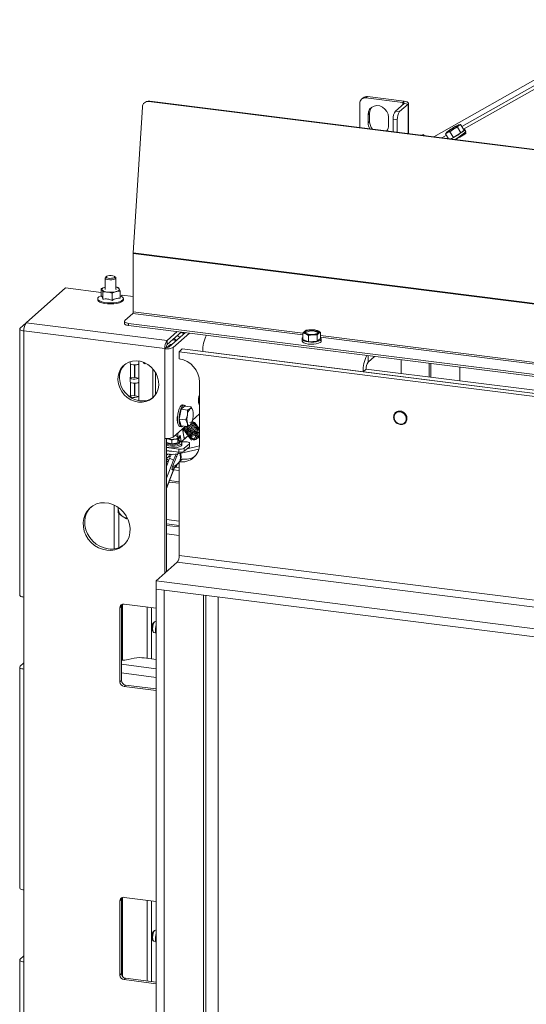
# Model space of a CAD drawing. Units: millimetres. Extents: x 424 to 4103, y 131 to 5783.
# Drawn here: x 2176 to 2408, y 4422 to 4873 of the extents above; entities that cross this region are included whole.
import ezdxf

# ---------------------------------------------------------------- set-up
doc = ezdxf.new("R2010")
doc.units = ezdxf.units.MM

msp = doc.modelspace()

# ---------------------------------------------------------------- linework, layer by layer
at = {"linetype": 'Continuous', "lineweight": 15, "ltscale": 20}
for p, q in [((2465.2, 4873.2), (2378.72, 4824.26)), ((2465.99, 4871.94), (2379.52, 4822.99)), ((2456.94, 4871.05), (2365.91, 4819.53)), ((2365.93, 4819.53), (2456.94, 4871.04)), ((2234.46, 4835.75), (2234.11, 4835.61)), ((2235.79, 4835.93), (2235.44, 4835.78)), ((3427.16, 4685.64), (2235.44, 4835.78)), ((3427.5, 4685.79), (2235.79, 4835.93)), ((2333.56, 4837.39), (2332.85, 4836.77)), ((2335.55, 4837.97), (2334.84, 4837.35)), ((2334.84, 4837.35), (2351.68, 4835.23)), ((2335.55, 4837.97), (2352.38, 4835.85)), ((2351.68, 4835.23), (2352.38, 4835.85)), ((2228.27, 4766.34), (2232.45, 4833.19)), ((2332.03, 4834.87), (2332.03, 4823.8)), ((2352.26, 4834.8), (2348.37, 4831.37)), ((2348.37, 4831.37), (2350.24, 4831.13)), ((2354.13, 4834.56), (2350.24, 4831.13)), ((2351.68, 4835.23), (2351.68, 4834.28)), ((2354.13, 4834.56), (2352.26, 4834.8)), ((2354.13, 4834.56), (2354.13, 4821.02)), ((2354.32, 4820.99), (2354.32, 4834.91)), ((2336.48, 4830.31), (2335.77, 4829.69)), ((2335.77, 4829.69), (2335.77, 4825.92)), ((2336.48, 4826.54), (2335.77, 4825.92)), ((2336.48, 4830.31), (2336.48, 4826.54)), ((2345.13, 4824.74), (2345.13, 4828.51)), ((2349.18, 4827.37), (2347.31, 4827.6)), ((2347.31, 4827.6), (2347.31, 4821.88)), ((2349.18, 4827.37), (2349.18, 4821.64)), ((2373.25, 4821.84), (2374.88, 4823.04)), ((2374.88, 4823.04), (2376.67, 4824)), ((2378.31, 4821.37), (2376.67, 4824)), ((2378.1, 4825.26), (2377.03, 4824.93)), ((2377.31, 4824.75), (2378.1, 4825.26)), ((2379.74, 4822.63), (2378.1, 4825.26)), ((2378.31, 4821.37), (2379.74, 4822.63)), ((2380.58, 4821.97), (2380.05, 4822.81)), ((2361.01, 4820.15), (2361.35, 4820.35)), ((2361.35, 4820.35), (2361.11, 4820.57)), ((2361.51, 4820.09), (2361.35, 4820.35)), ((2371.69, 4820.28), (2369.56, 4819.07)), ((2371.27, 4820.95), (2372.18, 4821.52)), ((2372.69, 4818.68), (2371.27, 4820.95)), ((2371.75, 4821.55), (2371.72, 4821.52)), ((2372.48, 4819.01), (2372.04, 4818.76)), ((2372.18, 4821.52), (2373.25, 4821.84)), ((2374.89, 4819.22), (2373.25, 4821.84)), ((2373.47, 4818.58), (2374.89, 4819.22)), ((2374.89, 4819.22), (2378.31, 4821.37)), ((2375.88, 4818.28), (2377.75, 4819.34)), ((2379.03, 4820.11), (2378.81, 4820.47)), ((2379.52, 4820.89), (2379.01, 4820.61)), ((2379.73, 4820.57), (2379.52, 4820.89)), ((3425.59, 4615.23), (2228.26, 4766.07)), ((2228.26, 4739.35), (2228.26, 4766.07)), ((3425.6, 4615.49), (2228.27, 4766.34)), ((2215.35, 4754.89), (2215.35, 4749.57)), ((2215.98, 4755.6), (2215.51, 4755.19)), ((2220.19, 4755.19), (2219.72, 4755.6)), ((2220.35, 4749.53), (2220.35, 4754.89)), ((2197.3, 4750.29), (2179.26, 4734.39)), ((2213.56, 4748.24), (2197.3, 4750.29)), ((2215.35, 4750.69), (2213.56, 4749.99)), ((2213.56, 4749.99), (2213.94, 4749.45)), ((2213.56, 4746.66), (2213.56, 4749.99)), ((2221.83, 4749.88), (2221.46, 4750.42)), ((2222.2, 4748.9), (2221.83, 4749.88)), ((2211.98, 4745.42), (2211.98, 4744.95)), ((2213.56, 4746.77), (2213.22, 4746.62)), ((2213.94, 4749.45), (2214.31, 4748.47)), ((2214.31, 4745.14), (2214.31, 4748.47)), ((2218.63, 4747.93), (2220.42, 4748.63)), ((2218.63, 4744.6), (2218.63, 4747.93)), ((2220.42, 4748.63), (2222.2, 4748.9)), ((2222.2, 4745.57), (2222.2, 4748.9)), ((2222.55, 4746.62), (2222.2, 4746.77)), ((2223.25, 4747.02), (2222.71, 4746.55)), ((2228.26, 4746.39), (2223.25, 4747.02)), ((2223.78, 4744.95), (2223.78, 4745.42)), ((2224.37, 4735.35), (2228.05, 4738.6)), ((2305.99, 4728.78), (2228.05, 4738.6)), ((2305.99, 4729.56), (2228.26, 4739.35)), ((2179.26, 4734.39), (2176.46, 4731.92)), ((2179.26, 4734.39), (2243.81, 4726.26)), ((2224.18, 4735), (2224.18, 4734.06)), ((3417.84, 4583.92), (2226.12, 4734.06)), ((2226.12, 4734.06), (2226.12, 4733.12)), ((3417.84, 4582.98), (2226.12, 4733.12)), ((2176.26, 4731.56), (2176.26, 4609.61)), ((2242.75, 4722.5), (2178.2, 4730.63)), ((2178.2, 4730.63), (2178.2, 4608.68)), ((2243.81, 4726.26), (2248.4, 4730.31)), ((2243.81, 4724.37), (2250.27, 4730.08)), ((2252.15, 4729.84), (2244.74, 4723.31)), ((2246.61, 4723.08), (2254.02, 4729.61)), ((2249.66, 4727.65), (2248.51, 4728.52)), ((2305.99, 4729.65), (2307.27, 4729.26)), ((2305.99, 4726.72), (2305.99, 4729.65)), ((2307.42, 4730.91), (2306.7, 4730.41)), ((2307.27, 4729.26), (2308.55, 4728.6)), ((2309.41, 4731.15), (2307.42, 4730.91)), ((2308.55, 4728.6), (2310.54, 4728.85)), ((2308.55, 4725.68), (2308.55, 4728.6)), ((2311.4, 4731.12), (2309.41, 4731.15)), ((2310.54, 4728.85), (2312.54, 4728.82)), ((2312.68, 4730.74), (2311.4, 4731.12)), ((2312.54, 4725.89), (2312.54, 4728.82)), ((2313.96, 4730.08), (2312.68, 4730.74)), ((2313.25, 4729.59), (2313.96, 4730.08)), ((2313.96, 4727.15), (2313.96, 4730.08)), ((2563.23, 4697.15), (2313.96, 4728.55)), ((2563.23, 4696.37), (2313.96, 4727.77)), ((2243.45, 4723.12), (2242.75, 4722.5)), ((2243.81, 4724.37), (2243.81, 4726.26)), ((2244.87, 4724.03), (2243.81, 4723.1)), ((2246.61, 4723.08), (2246.61, 4681.97)), ((2248.13, 4726.3), (2246.94, 4727.14)), ((2305.58, 4726.94), (2305.58, 4725.99)), ((2305.99, 4726.72), (2308.55, 4725.68)), ((2308.55, 4725.68), (2312.54, 4725.89)), ((2312.54, 4725.89), (2313.96, 4727.15)), ((2314.38, 4725.99), (2314.38, 4726.94)), ((2242.75, 4722.5), (2242.75, 4681.39)), ((2249.29, 4721.11), (2250.71, 4722.35)), ((3467.3, 4567.65), (2249.29, 4721.11)), ((2249.29, 4721.11), (2249.29, 4717.81)), ((3468.71, 4568.9), (2250.71, 4722.35)), ((2333.53, 4711.92), (2260.1, 4721.17)), ((2335.83, 4716.3), (2335.83, 4719.3)), ((2338.8, 4718.92), (2335.83, 4716.3)), ((2226.83, 4716.54), (2226.83, 4715.74)), ((2226.97, 4709.47), (2226.97, 4715.5)), ((2228.84, 4709.24), (2228.84, 4715.05)), ((2228.93, 4715.05), (2228.93, 4709.23)), ((2230.8, 4716.83), (2230.8, 4715.5)), ((2230.8, 4715.5), (2230.8, 4708.99)), ((2350.94, 4717.4), (2350.94, 4711.15)), ((2363.8, 4709.53), (2363.8, 4715.78)), ((2364.51, 4709.44), (2364.51, 4715.69)), ((2377.83, 4714.01), (2377.83, 4707.76)), ((2226.83, 4709.23), (2226.83, 4707.35)), ((2228.84, 4709.24), (2226.97, 4709.47)), ((2228.84, 4709.24), (2228.84, 4709.23)), ((2228.93, 4709.23), (2230.8, 4708.99)), ((2237.16, 4713.31), (2237.16, 4699.98)), ((2238.45, 4701.34), (2238.45, 4711.54)), ((2334.94, 4713.17), (2333.53, 4711.92)), ((2534.64, 4686.58), (2333.53, 4711.92)), ((2534.7, 4688), (2334.94, 4713.17)), ((2226.97, 4701.08), (2226.97, 4707.11)), ((2228.84, 4700.85), (2228.84, 4706.66)), ((2228.93, 4706.66), (2228.93, 4700.84)), ((2230.8, 4708.99), (2230.8, 4707.11)), ((2230.8, 4707.11), (2230.8, 4700.6)), ((2258.65, 4678.91), (2258.65, 4707.2)), ((2226.83, 4700.84), (2226.83, 4700.33)), ((2228.84, 4700.85), (2226.97, 4701.08)), ((2228.84, 4700.85), (2228.84, 4700.84)), ((2228.93, 4700.84), (2230.8, 4700.6)), ((2230.8, 4700.6), (2230.8, 4698.71)), ((2230.8, 4698.71), (2230.8, 4698.71)), ((2250.17, 4694.72), (2251.8, 4696.16)), ((2251.61, 4696.63), (2250.86, 4696.73)), ((2251.8, 4696.16), (2254.74, 4695.79)), ((2254.74, 4695.79), (2255.48, 4694.23)), ((2258.13, 4698.01), (2258.65, 4697.94)), ((2258.39, 4697.16), (2258.65, 4697.12)), ((2249.35, 4690.23), (2250.17, 4694.72)), ((2250.17, 4694.72), (2253.11, 4694.35)), ((2252.29, 4689.86), (2253.04, 4692.07)), ((2258.65, 4692.59), (2255.3, 4689.64)), ((2252.23, 4686.92), (2246.61, 4681.97)), ((2248.42, 4689.48), (2248.49, 4689.47)), ((2249.35, 4690.23), (2252.29, 4689.86)), ((2250.17, 4687.18), (2249.35, 4690.23)), ((2249.61, 4686.81), (2250.36, 4686.71)), ((2250.17, 4687.18), (2253.11, 4686.81)), ((2253.11, 4686.81), (2253.04, 4688.29)), ((2254.59, 4687.88), (2254.67, 4688.02)), ((2247.57, 4682.64), (2247.41, 4682.67)), ((2248.39, 4682.37), (2248.25, 4682.43)), ((2248.38, 4682.33), (2248.9, 4682.12)), ((2248.68, 4682.21), (2248.68, 4683.79)), ((2248.9, 4681.29), (2249.68, 4682.73)), ((2248.9, 4680.46), (2248.9, 4682.12)), ((2249.74, 4682.85), (2249.68, 4682.73)), ((2249.74, 4682.85), (2250.2, 4679.92)), ((2253, 4682.2), (2250.28, 4679.86)), ((2251.01, 4685.19), (2250.94, 4685.07)), ((2251.54, 4681.17), (2250.94, 4685.07)), ((2251.01, 4685.19), (2251.67, 4686.42)), ((2251.02, 4684.58), (2251.53, 4685.53)), ((2252.07, 4685.26), (2251.43, 4685.34)), ((2251.47, 4685.41), (2252.07, 4685.34)), ((2251.67, 4686.43), (2251.67, 4686.42)), ((2253.95, 4686.42), (2253.93, 4686.36)), ((2254.48, 4686.03), (2254.49, 4686.08)), ((2256.92, 4682.9), (2256.49, 4681.18)), ((2257.07, 4681.03), (2257.5, 4682.76)), ((2257.5, 4682.75), (2257.5, 4682.76)), ((2258.18, 4682.6), (2258.17, 4682.6)), ((2258.65, 4685.37), (2258.62, 4685.35)), ((2258.62, 4685.35), (2258.65, 4685.35)), ((2258.62, 4684.58), (2258.62, 4683.96)), ((2258.62, 4683.19), (2258.62, 4680.78)), ((2242.75, 4681.39), (2242.75, 4619.64)), ((2243.45, 4620.26), (2243.45, 4681.33)), ((2245.91, 4678.93), (2243.45, 4679.46)), ((2245.91, 4680.58), (2244.57, 4681.1)), ((2245.91, 4678.93), (2245.91, 4680.58)), ((2248.73, 4679.41), (2245.91, 4678.93)), ((2248.73, 4681.06), (2247.32, 4681.05)), ((2248.73, 4679.41), (2248.73, 4681.06)), ((2248.9, 4680.46), (2248.73, 4679.41)), ((2248.91, 4680.67), (2249.54, 4681.83)), ((2249.57, 4679.51), (2249.57, 4679.98)), ((2252.15, 4679.8), (2250.33, 4679.81)), ((2250.57, 4678.57), (2250.57, 4679.32)), ((2251.46, 4681.7), (2252.3, 4681.6)), ((2251.65, 4676.89), (2253.95, 4678.92)), ((2253.02, 4676.68), (2258.59, 4677.91)), ((2253.95, 4677.51), (2253.95, 4678.92)), ((2254.08, 4677.74), (2254.08, 4679.16)), ((2256.1, 4680.9), (2255.72, 4680.96)), ((2249.07, 4676.5), (2243.45, 4677.21)), ((2249.07, 4675.09), (2243.45, 4675.79)), ((2244.42, 4674.17), (2243.45, 4673.73)), ((2244.78, 4673.19), (2243.45, 4672.12)), ((2244.79, 4674.13), (2244.78, 4673.19)), ((2244.78, 4673.19), (2245.16, 4672.92)), ((2245.54, 4673.81), (2245.13, 4674.1)), ((2248.82, 4674.35), (2258.31, 4676.43)), ((2248.82, 4674.35), (2248.82, 4675.12)), ((2249.07, 4675.09), (2249.07, 4676.5)), ((2249.95, 4674.49), (2250.12, 4674.63)), ((2251.65, 4675.47), (2253.95, 4677.51)), ((2251.65, 4676.89), (2251.65, 4675.47)), ((2244.91, 4672.3), (2243.45, 4668.52)), ((2243.45, 4671.99), (2244.5, 4671.24)), ((2246.66, 4671.43), (2243.45, 4663.11)), ((2243.45, 4669.39), (2243.73, 4669.23)), ((2246.66, 4671.43), (2244.91, 4672.3)), ((2247.7, 4672.24), (2246.39, 4668.82)), ((2247.7, 4669.07), (2247.3, 4668.03)), ((2247.3, 4668.03), (2248.01, 4668.61)), ((2248.34, 4669.46), (2248.01, 4668.61)), ((2248.41, 4669.52), (2248.74, 4669.79)), ((2250.71, 4671.91), (2249.29, 4670.67)), ((2249.29, 4670.67), (2249.29, 4627.77)), ((2243.45, 4658.48), (2246.99, 4667.64)), ((2246.81, 4667.41), (2243.45, 4658.7)), ((2246, 4667.35), (2246.46, 4667.12)), ((2246.81, 4667.41), (2246.06, 4667.78)), ((2247.3, 4668.03), (2246.28, 4668.54)), ((2246.46, 4667.12), (2246.81, 4667.41)), ((2246.72, 4666.95), (2249.29, 4666.63)), ((2247.51, 4668.21), (2249.29, 4667.98)), ((2244.58, 4661.41), (2249.29, 4660.81)), ((2244.84, 4662.08), (2249.29, 4661.52)), ((2219.49, 4650.86), (2219.49, 4630.79)), ((2221.37, 4649.78), (2221.34, 4649.32)), ((2221.72, 4631.37), (2221.72, 4646.99)), ((2225.16, 4644.56), (2223.17, 4645.79)), ((2225.58, 4644.74), (2225.16, 4644.56)), ((2243.45, 4644.23), (2249.29, 4643.5)), ((2243.45, 4642.28), (2249.29, 4641.54)), ((2249.29, 4640.8), (2243.45, 4641.53)), ((2243.45, 4637.63), (2249.29, 4636.9)), ((2248.41, 4624.63), (2238.69, 4616.06)), ((2248.41, 4624.63), (3472.49, 4470.41)), ((3467.3, 4474.31), (2249.29, 4627.77)), ((2238.69, 4616.06), (2238.69, 4612.29)), ((3488.5, 4458.6), (2238.69, 4616.06)), ((3488.5, 4454.82), (2238.69, 4612.29)), ((2238.69, 4612.29), (2238.69, 4267.22)), ((2238.69, 4612.29), (2242.43, 4611.81)), ((2242.43, 4611.81), (2242.43, 4266.75)), ((2178.2, 4575.68), (2178.2, 4608.68)), ((2223.29, 4579.81), (2223.29, 4605.43)), ((2224.04, 4605.49), (2238.69, 4603.65)), ((2260.46, 4282.65), (2260.46, 4609.54)), ((2261.43, 4609.42), (2261.43, 4284.3)), ((2267.17, 4290.31), (2267.17, 4608.7)), ((2222.88, 4604.47), (2222.17, 4603.84)), ((2222.17, 4603.84), (2222.17, 4569.9)), ((2222.88, 4570.53), (2222.88, 4604.47)), ((2223.14, 4579.81), (2223.14, 4605.38)), ((2234.64, 4604.16), (2234.64, 4580.64)), ((2236.58, 4603.91), (2236.58, 4580.37)), ((2238.04, 4597.33), (2237.33, 4596.71)), ((2238.69, 4597.41), (2238.35, 4597.45)), ((2236.92, 4593.46), (2237.45, 4592.69)), ((2237.72, 4592.49), (2238.55, 4592.39)), ((2238.46, 4593.96), (2238.45, 4593.92)), ((2238.69, 4591.55), (2238.47, 4592.86)), ((2238.69, 4594.83), (2238.53, 4594.85)), ((2178.2, 4578.51), (2176.46, 4576.97)), ((2225.88, 4580.07), (2228.75, 4580.68)), ((2233.32, 4580.82), (2238.69, 4580.09)), ((2176.26, 4576.61), (2176.26, 4475.5)), ((2178.2, 4575.68), (2178.2, 4474.56)), ((2238.69, 4575.77), (2222.88, 4577.92)), ((2238.69, 4571.86), (2222.88, 4574.01)), ((2222.17, 4569.9), (2222.88, 4570.53)), ((2224.75, 4568.4), (2224.04, 4567.78)), ((2224.04, 4567.78), (2238.69, 4565.94)), ((2238.69, 4566.65), (2224.75, 4568.4)), ((2178.2, 4441.56), (2178.2, 4474.56)), ((2222.88, 4470.12), (2222.17, 4469.49)), ((2222.88, 4436.18), (2222.88, 4470.12)), ((2223.14, 4435.17), (2223.14, 4471.03)), ((2223.29, 4434.94), (2223.29, 4471.08)), ((2238.69, 4469.3), (2224.04, 4471.14)), ((2222.17, 4469.49), (2222.17, 4435.55)), ((2234.64, 4469.81), (2234.64, 4432.81)), ((2236.58, 4469.56), (2236.58, 4432.56)), ((2236.92, 4452.04), (2237.45, 4451.27)), ((2238.04, 4455.91), (2237.33, 4455.29)), ((2238.69, 4455.99), (2238.35, 4456.03)), ((2238.46, 4452.54), (2238.45, 4452.5)), ((2238.69, 4453.41), (2238.53, 4453.43)), ((2237.72, 4451.07), (2238.55, 4450.97)), ((2238.69, 4450.12), (2238.47, 4451.44)), ((2178.2, 4444.39), (2176.46, 4442.85)), ((2176.26, 4442.5), (2176.26, 4341.38)), ((2178.2, 4441.56), (2178.2, 4340.45)), ((2222.17, 4435.55), (2222.88, 4436.18)), ((2224.75, 4434.05), (2224.04, 4433.43)), ((2238.69, 4432.3), (2224.75, 4434.05)), ((2224.04, 4433.43), (2238.69, 4431.59))]:
    msp.add_line(p, q, dxfattribs=at)
at = {"linetype": 'Continuous', "lineweight": 15, "ltscale": 20, "flags": 128}
for points in [[(2352.38, 4835.85), (2352.91, 4835.76), (2353.38, 4835.64), (2353.76, 4835.5), (2354.06, 4835.33), (2354.24, 4835.14), (2354.32, 4834.95), (2354.28, 4834.75), (2354.13, 4834.56)], [(2345.13, 4828.51), (2344.94, 4829.86), (2344.39, 4831.15), (2343.51, 4832.27), (2342.39, 4833.14), (2341.12, 4833.68), (2339.79, 4833.85), (2338.51, 4833.63), (2337.39, 4833.05), (2336.52, 4832.14), (2335.96, 4830.99), (2335.77, 4829.69)], [(2351.68, 4835.23), (2351.85, 4835.2), (2352.01, 4835.16), (2352.14, 4835.11), (2352.23, 4835.05), (2352.3, 4834.99), (2352.32, 4834.92), (2352.31, 4834.86), (2352.26, 4834.8)], [(2375.67, 4824.16), (2376.39, 4824.55), (2376.91, 4824.78), (2377.14, 4824.82), (2377.07, 4824.67), (2376.7, 4824.35), (2376.08, 4823.89), (2375.28, 4823.35), (2374.4, 4822.79), (2373.55, 4822.29), (2372.82, 4821.9), (2372.3, 4821.67), (2372.07, 4821.63), (2372.14, 4821.78), (2372.51, 4822.1), (2373.13, 4822.56), (2373.93, 4823.1), (2374.81, 4823.66), (2375.67, 4824.16)], [(2373.73, 4818.55), (2373.87, 4818.62), (2374.77, 4819.11), (2375.79, 4819.7), (2376.85, 4820.36), (2377.87, 4821.03), (2378.77, 4821.65), (2379.46, 4822.18), (2379.91, 4822.57), (2380.06, 4822.79), (2379.91, 4822.83), (2379.67, 4822.75)], [(2377.03, 4824.93), (2377.23, 4825.02), (2377.39, 4825.07), (2377.5, 4825.1), (2377.56, 4825.09), (2377.57, 4825.05), (2377.54, 4824.98), (2377.45, 4824.88), (2377.31, 4824.75)], [(2360.37, 4820.23), (2360.61, 4820.31), (2360.69, 4820.25), (2360.65, 4820.2)], [(2361.11, 4820.57), (2361.12, 4820.53), (2361.08, 4820.46), (2360.99, 4820.36), (2360.85, 4820.23), (2360.79, 4820.18)], [(2372.18, 4821.52), (2371.98, 4821.43), (2371.82, 4821.38), (2371.71, 4821.35), (2371.65, 4821.36), (2371.64, 4821.4), (2371.68, 4821.47), (2371.77, 4821.57), (2371.9, 4821.7)], [(2377.75, 4819.34), (2378.56, 4819.81), (2379.38, 4820.33), (2380.08, 4820.82), (2380.57, 4821.21), (2380.76, 4821.42), (2380.63, 4821.44), (2380.19, 4821.25), (2379.52, 4820.89)], [(2215.51, 4755.19), (2215.38, 4755.02), (2215.42, 4754.7), (2215.83, 4754.4)], [(2215.83, 4754.4), (2216.55, 4754.18), (2217.47, 4754.07), (2218.44, 4754.08), (2219.33, 4754.22), (2219.99, 4754.46), (2220.32, 4754.77), (2220.28, 4755.09), (2220.19, 4755.19)], [(2216.24, 4754.97), (2216.81, 4754.8), (2217.54, 4754.71), (2218.32, 4754.72), (2219.03, 4754.83), (2219.56, 4755.02), (2219.83, 4755.26), (2219.8, 4755.52), (2219.47, 4755.76), (2218.89, 4755.93), (2218.16, 4756.02), (2217.38, 4756.01), (2216.67, 4755.9), (2216.14, 4755.71), (2215.88, 4755.47), (2215.91, 4755.21), (2216.24, 4754.97)], [(2213.94, 4749.45), (2213.89, 4749.62), (2213.9, 4749.79), (2213.99, 4749.97), (2214.14, 4750.13), (2214.36, 4750.29), (2214.64, 4750.44), (2214.97, 4750.57), (2215.35, 4750.69)], [(2220.35, 4749.79), (2220.38, 4749.69), (2220.35, 4749.53)], [(2221.83, 4749.88), (2221.88, 4749.7), (2221.86, 4749.53), (2221.78, 4749.36), (2221.63, 4749.19), (2221.41, 4749.03), (2221.13, 4748.88), (2220.8, 4748.75), (2220.42, 4748.63)], [(2213.22, 4746.62), (2212.51, 4746.23), (2212.07, 4745.76), (2212, 4745.26), (2212.3, 4744.78), (2212.95, 4744.34), (2213.91, 4743.96), (2215.12, 4743.68), (2216.51, 4743.51), (2217.98, 4743.45), (2219.44, 4743.52), (2220.81, 4743.71), (2221.99, 4744.01), (2222.91, 4744.39), (2223.52, 4744.84), (2223.78, 4745.33), (2223.66, 4745.82), (2223.18, 4746.28), (2222.55, 4746.62)], [(2223.78, 4744.95), (2223.78, 4744.85), (2223.52, 4744.37), (2222.91, 4743.92), (2221.99, 4743.53), (2220.81, 4743.24), (2219.44, 4743.05), (2217.98, 4742.98), (2216.51, 4743.03), (2215.12, 4743.21), (2213.91, 4743.49), (2212.95, 4743.87), (2212.3, 4744.31), (2212, 4744.79), (2211.98, 4744.95)], [(2176.46, 4731.92), (2176.3, 4731.73), (2176.27, 4731.53), (2176.34, 4731.34), (2176.53, 4731.15), (2176.82, 4730.98), (2177.21, 4730.83), (2177.68, 4730.71), (2178.2, 4730.63)], [(2224.37, 4735.35), (2224.22, 4735.16), (2224.18, 4734.97), (2224.26, 4734.77), (2224.45, 4734.59), (2224.74, 4734.42), (2225.13, 4734.27), (2225.59, 4734.15), (2226.12, 4734.06)], [(2226.12, 4733.12), (2225.59, 4733.21), (2225.13, 4733.33), (2224.74, 4733.48), (2224.45, 4733.65), (2224.26, 4733.83), (2224.18, 4734.03), (2224.18, 4734.06)], [(2251.49, 4729.27), (2250.88, 4729.59), (2250.07, 4729.9)], [(2250.25, 4730.06), (2251.05, 4729.74), (2251.67, 4729.42)], [(2305.99, 4727.56), (2305.68, 4727.25), (2305.59, 4726.84), (2305.85, 4726.43), (2306.44, 4726.06), (2307.32, 4725.77), (2308.42, 4725.56), (2309.64, 4725.47), (2310.89, 4725.5), (2312.07, 4725.65), (2313.07, 4725.89), (2313.83, 4726.23), (2314.27, 4726.62), (2314.37, 4727.03), (2314.11, 4727.44), (2313.96, 4727.56)], [(2307.27, 4729.26), (2307, 4729.39), (2306.79, 4729.52), (2306.63, 4729.66), (2306.52, 4729.81), (2306.48, 4729.96), (2306.49, 4730.12), (2306.57, 4730.27), (2306.7, 4730.41)], [(2311.04, 4730.94), (2311.93, 4730.76), (2312.59, 4730.49), (2312.94, 4730.16), (2312.92, 4729.81), (2312.56, 4729.49), (2311.88, 4729.23), (2310.97, 4729.06), (2309.94, 4729), (2308.92, 4729.06), (2308.02, 4729.24), (2307.36, 4729.51), (2307.02, 4729.84), (2307.03, 4730.19), (2307.4, 4730.51), (2308.08, 4730.77), (2308.98, 4730.94), (2310.01, 4731), (2311.04, 4730.94)], [(2312.68, 4730.74), (2312.95, 4730.62), (2313.17, 4730.48), (2313.33, 4730.34), (2313.43, 4730.19), (2313.47, 4730.04), (2313.46, 4729.88), (2313.38, 4729.73), (2313.25, 4729.59)], [(2244.87, 4724.03), (2245.32, 4724.34), (2246.17, 4724.61)], [(2314.38, 4725.99), (2314.27, 4725.68), (2313.83, 4725.28), (2313.07, 4724.95), (2312.07, 4724.7), (2310.89, 4724.56), (2309.64, 4724.53), (2308.42, 4724.62), (2307.32, 4724.82), (2306.44, 4725.12), (2305.85, 4725.49), (2305.59, 4725.9), (2305.58, 4725.99)], [(2230.59, 4698.01), (2232.36, 4697.95), (2234.06, 4698.24), (2235.64, 4698.87), (2237.04, 4699.8), (2238.21, 4701.01), (2239.1, 4702.45), (2239.68, 4704.07), (2239.93, 4705.81), (2239.85, 4707.61), (2239.43, 4709.4), (2238.69, 4711.13), (2237.66, 4712.72), (2236.37, 4714.12), (2234.87, 4715.27), (2233.22, 4716.15), (2231.48, 4716.71), (2229.7, 4716.93), (2227.95, 4716.81), (2226.3, 4716.35), (2224.8, 4715.57), (2223.52, 4714.5), (2222.49, 4713.17), (2221.75, 4711.63), (2221.33, 4709.94), (2221.24, 4708.16), (2221.5, 4706.36), (2222.08, 4704.59), (2222.97, 4702.93), (2224.13, 4701.42), (2225.53, 4700.14), (2227.11, 4699.12), (2228.82, 4698.4), (2230.59, 4698.01)], [(2224.34, 4715.24), (2224.22, 4715.12), (2223.19, 4713.79), (2222.45, 4712.26), (2222.03, 4710.57), (2221.95, 4708.79), (2222.2, 4706.98), (2222.78, 4705.21), (2223.67, 4703.55), (2224.84, 4702.05), (2226.24, 4700.76), (2227.82, 4699.74), (2229.52, 4699.02), (2231.29, 4698.63)], [(2226.83, 4715.74), (2226.83, 4715.72), (2227.01, 4715.46), (2227.48, 4715.24), (2228.16, 4715.1), (2228.95, 4715.05), (2229.73, 4715.11), (2230.38, 4715.27), (2230.8, 4715.5)], [(2233.93, 4715.82), (2233.9, 4715.79), (2233.54, 4715.56), (2233.22, 4715.7), (2232.98, 4716.19), (2232.96, 4716.25)], [(2230.8, 4708.99), (2230.38, 4708.76), (2229.73, 4708.61), (2228.95, 4708.55), (2228.16, 4708.59), (2227.48, 4708.73), (2227.01, 4708.95), (2226.83, 4709.21), (2226.97, 4709.47)], [(2228.93, 4709.23), (2228.92, 4709.22), (2228.9, 4709.22), (2228.88, 4709.22), (2228.87, 4709.22), (2228.85, 4709.22), (2228.84, 4709.23), (2228.83, 4709.23), (2228.84, 4709.24)], [(2226.83, 4707.35), (2226.83, 4707.33), (2227.01, 4707.07), (2227.48, 4706.85), (2228.16, 4706.71), (2228.95, 4706.66), (2229.73, 4706.72), (2230.38, 4706.88), (2230.8, 4707.11)], [(2230.8, 4700.6), (2230.38, 4700.37), (2229.73, 4700.22), (2228.95, 4700.16), (2228.16, 4700.2), (2227.48, 4700.34), (2227.01, 4700.56), (2226.83, 4700.82), (2226.97, 4701.08)], [(2228.93, 4700.84), (2228.92, 4700.83), (2228.9, 4700.83), (2228.88, 4700.82), (2228.87, 4700.83), (2228.85, 4700.83), (2228.84, 4700.83), (2228.83, 4700.84), (2228.84, 4700.85)], [(2258.65, 4701.41), (2258.64, 4701.4), (2258.35, 4700.62), (2258.16, 4699.67), (2258.09, 4698.69), (2258.16, 4697.83), (2258.35, 4697.22), (2258.64, 4696.96), (2258.65, 4696.96)], [(2249.61, 4686.81), (2249.53, 4686.82), (2249.12, 4687.13), (2248.79, 4687.78), (2248.57, 4688.72), (2248.47, 4689.89), (2248.51, 4691.2), (2248.67, 4692.55), (2248.95, 4693.85), (2249.32, 4694.99), (2249.76, 4695.89), (2250.24, 4696.48)], [(2251.1, 4687.06), (2250.75, 4686.79), (2250.28, 4686.73), (2249.87, 4687.03), (2249.54, 4687.68), (2249.32, 4688.63), (2249.22, 4689.8), (2249.26, 4691.11), (2249.42, 4692.46), (2249.69, 4693.75), (2250.07, 4694.89), (2250.51, 4695.79), (2250.99, 4696.39), (2250.99, 4696.39)], [(2250.24, 4696.48), (2250.71, 4696.73), (2250.86, 4696.73)], [(2250.99, 4696.39), (2251.46, 4696.63), (2251.9, 4696.51), (2252.24, 4696.11)], [(2255.48, 4694.23), (2255.38, 4694.55), (2255.26, 4694.81), (2255.12, 4695.01), (2254.97, 4695.15), (2254.8, 4695.22), (2254.63, 4695.23), (2254.44, 4695.16), (2254.26, 4695.03)], [(2350.47, 4693.57), (2351.43, 4693.28), (2352.27, 4692.68), (2352.9, 4691.85), (2353.23, 4690.88), (2353.23, 4689.9), (2352.9, 4689.02), (2352.27, 4688.34), (2351.43, 4687.96), (2350.47, 4687.91), (2349.51, 4688.2), (2348.67, 4688.8), (2348.04, 4689.63), (2347.71, 4690.6), (2347.71, 4691.58), (2348.04, 4692.46), (2348.67, 4693.13), (2349.51, 4693.52), (2350.47, 4693.57)], [(2253.04, 4688.29), (2253.14, 4687.98), (2253.26, 4687.71), (2253.4, 4687.51), (2253.55, 4687.37), (2253.72, 4687.3), (2253.89, 4687.3), (2254.08, 4687.36), (2254.26, 4687.49)], [(2248.82, 4681.82), (2248.81, 4681.94), (2248.76, 4682.06), (2248.66, 4682.18), (2248.52, 4682.29), (2248.34, 4682.39), (2248.12, 4682.48), (2247.86, 4682.57), (2247.57, 4682.64)], [(2251.01, 4685.19), (2251.02, 4684.82), (2251, 4684.68)], [(2253.54, 4682.5), (2253.26, 4682.38), (2253, 4682.2)], [(2256.92, 4682.9), (2256.92, 4682.86), (2256.95, 4682.79)], [(2256.95, 4682.79), (2257.02, 4682.72), (2257.12, 4682.67), (2257.23, 4682.64), (2257.34, 4682.65), (2257.44, 4682.68), (2257.49, 4682.73), (2257.5, 4682.75)], [(2243.45, 4679.21), (2244.07, 4679.03), (2245.11, 4678.86), (2246.25, 4678.82), (2247.38, 4678.9), (2248.36, 4679.1), (2249.1, 4679.4), (2249.51, 4679.76), (2249.54, 4680.14), (2249.2, 4680.51), (2248.91, 4680.67)], [(2249.42, 4680.33), (2249.61, 4680.25), (2250.25, 4679.88), (2250.55, 4679.46), (2250.49, 4679.04), (2250.07, 4678.63), (2249.32, 4678.29), (2248.32, 4678.02), (2247.13, 4677.87), (2245.85, 4677.83), (2244.59, 4677.91), (2243.46, 4678.1), (2243.45, 4678.1)], [(2243.45, 4678.74), (2244.07, 4678.56), (2245.11, 4678.39), (2246.25, 4678.35), (2247.38, 4678.43), (2248.36, 4678.63), (2249.1, 4678.93), (2249.51, 4679.29), (2249.57, 4679.51)], [(2250.57, 4678.57), (2250.49, 4678.28), (2250.07, 4677.88), (2249.32, 4677.53), (2248.32, 4677.27), (2247.13, 4677.11), (2245.85, 4677.07), (2244.59, 4677.15), (2243.46, 4677.35), (2243.45, 4677.35)], [(2251.56, 4680.97), (2251.56, 4681.01), (2251.54, 4681.17)], [(2253.95, 4678.92), (2254.02, 4678.99), (2254.07, 4679.07), (2254.08, 4679.15), (2254.07, 4679.23), (2254.03, 4679.31), (2253.96, 4679.38), (2253.87, 4679.45), (2253.75, 4679.52)], [(2256.1, 4680.9), (2256.13, 4680.89), (2256.19, 4680.84)], [(2256.19, 4680.84), (2256.23, 4680.75), (2256.25, 4680.65)], [(2256.49, 4681.18), (2256.49, 4681.14), (2256.52, 4681.06)], [(2256.52, 4681.06), (2256.59, 4680.99), (2256.69, 4680.94), (2256.8, 4680.92), (2256.91, 4680.92), (2257, 4680.95), (2257.06, 4681), (2257.07, 4681.03)], [(2258.62, 4681.22), (2258.56, 4681.11), (2258.62, 4680.82)], [(2244.91, 4672.3), (2245.41, 4673.5), (2245.67, 4674.08)], [(2249.87, 4672.65), (2249.71, 4673.89), (2249.52, 4674.5)], [(2250.2, 4672.92), (2250.04, 4674.16), (2249.91, 4674.59)], [(2243.45, 4671.07), (2243.92, 4670.74), (2244.25, 4670.59)], [(2246.46, 4667.12), (2246.27, 4667), (2246.13, 4666.99), (2246.04, 4667.08), (2246, 4667.26), (2246.02, 4667.55), (2246.09, 4667.91), (2246.21, 4668.34), (2246.39, 4668.82)], [(2248.74, 4669.79), (2248.75, 4669.8), (2249.29, 4670.34)], [(2249.42, 4670.77), (2249.69, 4671.46), (2249.87, 4672.65)], [(2249.77, 4671.08), (2250.02, 4671.73), (2250.2, 4672.92)], [(2216.09, 4630.16), (2218.01, 4630.09), (2219.87, 4630.38), (2221.61, 4631), (2223.17, 4631.95), (2224.5, 4633.18), (2225.56, 4634.67), (2226.32, 4636.36), (2226.75, 4638.2), (2226.83, 4640.13), (2226.58, 4642.09), (2225.98, 4644.02), (2225.07, 4645.84), (2223.86, 4647.52), (2222.41, 4648.98), (2220.76, 4650.18), (2218.95, 4651.09), (2217.05, 4651.68), (2215.12, 4651.92), (2213.23, 4651.81), (2211.42, 4651.36), (2209.76, 4650.57), (2208.31, 4649.47), (2207.11, 4648.11), (2206.2, 4646.51), (2205.6, 4644.74), (2205.34, 4642.84), (2205.43, 4640.89), (2205.86, 4638.94), (2206.61, 4637.06), (2207.68, 4635.3), (2209.01, 4633.73), (2210.57, 4632.39), (2212.31, 4631.33), (2214.17, 4630.58), (2216.09, 4630.16)], [(2208.84, 4649.93), (2207.82, 4648.73), (2206.9, 4647.13), (2206.31, 4645.36), (2206.05, 4643.47), (2206.13, 4641.51), (2206.56, 4639.56), (2207.32, 4637.68), (2208.38, 4635.93), (2209.72, 4634.35), (2211.28, 4633.01), (2213.02, 4631.95), (2214.87, 4631.2), (2216.79, 4630.78)], [(2176.26, 4609.61), (2176.27, 4609.58), (2176.34, 4609.39), (2176.53, 4609.2), (2176.82, 4609.03), (2177.21, 4608.88), (2177.68, 4608.76), (2178.2, 4608.68)], [(2238.35, 4597.45), (2238.04, 4597.33), (2237.7, 4596.85), (2237.41, 4596.09), (2237.22, 4595.16), (2237.15, 4594.19), (2237.22, 4593.35), (2237.41, 4592.76), (2237.7, 4592.5), (2237.72, 4592.49)], [(2178.2, 4575.68), (2177.68, 4575.76), (2177.21, 4575.88), (2176.82, 4576.03), (2176.53, 4576.2), (2176.34, 4576.39), (2176.27, 4576.58), (2176.3, 4576.78), (2176.46, 4576.97)], [(2176.26, 4475.5), (2176.27, 4475.47), (2176.34, 4475.27), (2176.53, 4475.09), (2176.82, 4474.92), (2177.21, 4474.77), (2177.68, 4474.65), (2178.2, 4474.56)], [(2238.35, 4456.03), (2238.04, 4455.91), (2237.7, 4455.43), (2237.41, 4454.67), (2237.22, 4453.73), (2237.15, 4452.77), (2237.22, 4451.93), (2237.41, 4451.33), (2237.7, 4451.08), (2237.72, 4451.07)], [(2178.2, 4441.56), (2177.68, 4441.65), (2177.21, 4441.77), (2176.82, 4441.92), (2176.53, 4442.09), (2176.34, 4442.27), (2176.27, 4442.47), (2176.3, 4442.66), (2176.46, 4442.85)]]:
    msp.add_lwpolyline(points, dxfattribs=at)
at = {"linetype": 'Continuous', "lineweight": 15, "ltscale": 400}
for centre, radius, start, end in [((2235.13, 4833.11), 2.69, 83.5055, 178.381), ((2235.45, 4833.34), 2.61, 82.6344, 112.2971), ((2334.47, 4834.93), 2.44, 81.3986, 181.4206), ((2335.19, 4835.5), 2.5, 81.8416, 130.6612), ((2340.67, 4830.38), 4.19, 138.8284, 180.9508), ((2353.2, 4827.97), 5.91, 144.9309, 183.5931), ((2355.07, 4827.74), 5.91, 144.9309, 183.5931), ((2341.85, 4826.62), 5.37, 180.8156, 221.3197), ((2341.07, 4825.98), 5.29, 180.6672, 211.2201), ((2340.9, 4824.68), 4.23, 324.9433, 0.8357), ((2385.8, 4804.55), 22.08, 121.3252, 129.0217), ((2361.03, 4844.44), 25.49, 295.9418, 302.9169), ((2392.55, 4794.55), 33.59, 120.5601, 123.5157), ((2388.18, 4802.01), 25.49, 115.9418, 122.9169), ((2363.41, 4841.9), 22.08, 301.3252, 309.0217), ((2367.58, 4834.94), 18.36, 295.2694, 315.0581), ((2361.45, 4818.29), 2.31, 98.6044, 121.9526), ((2232.59, 4766.07), 4.33, 176.3893, 179.9581), ((2220, 4748.36), 2.37, 39.6415, 81.5363), ((2216.43, 4751.93), 3.52, 224.9714, 270.7042), ((2217.87, 4759.09), 10.77, 262.5487, 283.6968), ((2227.08, 4739.27), 1.18, 324.9309, 3.5931), ((2184.1, 4731), 5.91, 144.9309, 183.5931), ((2274.76, 4721.71), 14.67, 151.8722, 182.0909), ((2309.31, 4726.17), 4.98, 88.879, 121.6372), ((2309.9, 4725.28), 5.31, 77.6438, 122.3174), ((2309.9, 4736.98), 8.16, 251.1486, 274.4899), ((2310.05, 4723.02), 8.16, 71.1486, 94.4899), ((2310.64, 4733.83), 4.98, 268.879, 301.6372), ((2311.02, 4727.61), 2.86, 49.045, 89.6179), ((2248.64, 4722.87), 5.91, 144.9309, 183.5931), ((2243.85, 4728.3), 5.91, 259.2261, 297.8883), ((2245.42, 4723.24), 1.97, 144.9309, 183.5931), ((2243.82, 4725.05), 1.97, 259.2261, 297.8883), ((2246.25, 4721.66), 4.87, 68.741, 89.9795), ((2349.07, 4712.25), 15.55, 152.7414, 181.2217), ((2247.73, 4707), 10.92, 1.0587, 81.7605), ((2339.86, 4713.47), 4.92, 144.9309, 183.5931), ((2232.47, 4706.93), 8.38, 261.9159, 307.2609), ((2253.98, 4690.28), 5.6, 165.8457, 194.1543), ((2262.16, 4690.18), 9.32, 168.3294, 191.6706), ((2258.69, 4691.47), 5.69, 141.182, 173.9402), ((2246.36, 4692.34), 9.32, 348.3294, 11.6706), ((2249.83, 4691.06), 5.69, 321.182, 353.9402), ((2248.3, 4682.48), 1.39, 332.2743, 10.0798), ((2250.3, 4686.18), 1.39, 332.2743, 10.0798), ((2243.85, 4687.19), 5.91, 259.2261, 297.8883), ((2245.28, 4684.61), 3.58, 246.5541, 258.568), ((2246.08, 4688.6), 7.65, 258.6484, 279.3376), ((2247.37, 4682.81), 1.75, 268.4777, 325.8311), ((2250.51, 4678.71), 8.14, 261.3986, 1.4206), ((2252.26, 4675.71), 4.09, 68.5846, 91.5821), ((2253.77, 4677.76), 0.31, 305.6289, 356.9232), ((2245.94, 4688.16), 12.67, 258.7057, 269.6256), ((2246.07, 4687.63), 13.56, 258.9419, 281.7049), ((2246.07, 4676.45), 2.46, 253.2792, 286.7208), ((2276.22, 4659.92), 31.72, 153.2614, 158.723), ((2260.45, 4667.28), 13.68, 148.9161, 158.7412), ((2249.81, 4680.37), 3.94, 259.2261, 297.8883), ((2249.81, 4678.95), 3.94, 259.2261, 297.8883), ((2251.89, 4680.24), 8.41, 261.9456, 303.9137), ((2246, 4672.5), 3.83, 275.0406, 329.4266), ((2246.39, 4667.87), 0.625, 312.5458, 35.8106), ((2225.69, 4649.35), 4.36, 180.3234, 234.6702), ((2225.54, 4649.02), 4, 233.7499, 269.7696), ((2218.17, 4640.24), 9.56, 261.7318, 307.8782), ((2244.38, 4627.46), 4.92, 324.9309, 3.5931), ((2223.8, 4603.88), 1.63, 81.3986, 181.4206), ((2224.6, 4604.48), 1.72, 149.2385, 180.5329), ((2240.01, 4594.72), 3.34, 143.4431, 202.1954), ((2250.26, 4593.43), 11.82, 168.2073, 177.4311), ((2223.24, 4593.29), 13.48, 268.4671, 281.3229), ((2231.45, 4566.97), 13.98, 82.2791, 101.1464), ((2224.35, 4569.94), 2.18, 181.0587, 261.7605), ((2225.06, 4570.57), 2.18, 181.0587, 261.7605), ((2223.8, 4469.53), 1.63, 81.3986, 181.4206), ((2224.6, 4470.13), 1.72, 149.2385, 180.5329), ((2240.01, 4453.3), 3.34, 143.4431, 202.1954), ((2250.26, 4452.01), 11.82, 168.2073, 177.4311), ((2224.35, 4435.59), 2.18, 181.0587, 261.7605), ((2225.06, 4436.22), 2.18, 181.0587, 261.7605)]:
    msp.add_arc(centre, radius, start, end, dxfattribs=at)
at = {"linetype": 'Continuous', "lineweight": 15, "ltscale": 20}
for points, knots in [([(2376.67, 4824), (2376.72, 4824.07), (2376.91, 4824.35), (2377.14, 4824.58), (2377.31, 4824.75)], [0, 0, 0, 0, 0.249165, 1, 1, 1, 1]), ([(2371.9, 4821.7), (2371.73, 4821.53), (2371.51, 4821.3), (2371.31, 4821.02), (2371.27, 4820.95)], [0, 0, 0, 0, 0.750835, 1, 1, 1, 1]), ([(2221.46, 4750.42), (2221.43, 4750.43), (2221.06, 4750.55), (2220.69, 4750.61), (2220.35, 4750.68)], [0, 0, 0, 0, 0.082264, 1, 1, 1, 1]), ([(2213.56, 4746.66), (2213.7, 4746.56), (2213.95, 4746.39), (2214.19, 4745.54), (2214.31, 4745.14)], [0, 0, 0, 0, 0.534709, 1, 1, 1, 1]), ([(2214.31, 4748.47), (2214.47, 4748.48), (2215.18, 4748.52), (2215.91, 4748.46), (2216.47, 4748.41)], [0, 0, 0, 0, 0.226371, 1, 1, 1, 1]), ([(2214.31, 4745.14), (2214.49, 4745.17), (2215.38, 4745.3), (2216.87, 4745.25), (2218.11, 4744.79), (2218.63, 4744.6)], [0, 0, 0, 0, 0.127081, 0.6323, 1, 1, 1, 1]), ([(2216.47, 4748.41), (2217.16, 4748.29), (2217.89, 4748.16), (2218.6, 4747.94), (2218.63, 4747.93)], [0, 0, 0, 0, 0.957858, 1, 1, 1, 1]), ([(2218.63, 4744.6), (2219.27, 4744.95), (2220.46, 4745.6), (2221.65, 4745.58), (2222.2, 4745.57)], [0, 0, 0, 0, 0.534709, 1, 1, 1, 1]), ([(2306.7, 4730.41), (2306.52, 4730.24), (2306.28, 4730.01), (2306.05, 4729.72), (2305.99, 4729.65)], [0, 0, 0, 0, 0.750835, 1, 1, 1, 1]), ([(2312.54, 4728.82), (2312.59, 4728.89), (2312.83, 4729.18), (2313.07, 4729.41), (2313.25, 4729.59)], [0, 0, 0, 0, 0.249165, 1, 1, 1, 1]), ([(2254.26, 4695.03), (2254.32, 4695.09), (2254.58, 4695.33), (2254.67, 4695.59), (2254.74, 4695.79)], [0, 0, 0, 0, 0.225608, 1, 1, 1, 1]), ([(2253.04, 4692.07), (2253.04, 4692.12), (2253.18, 4692.88), (2253.14, 4693.64), (2253.11, 4694.35)], [0, 0, 0, 0, 0.070185, 1, 1, 1, 1]), ([(2253.11, 4694.35), (2253.2, 4694.4), (2253.67, 4694.61), (2254, 4694.84), (2254.26, 4695.03)], [0, 0, 0, 0, 0.203048, 1, 1, 1, 1]), ([(2350.59, 4693.89), (2350.42, 4693.91), (2349.93, 4693.94), (2349.15, 4693.77), (2348.36, 4693.28), (2347.79, 4692.56), (2347.49, 4691.66), (2347.49, 4690.7), (2347.76, 4689.75), (2348.15, 4689.23), (2348.33, 4688.98)], [0, 0, 0, 0, 0.072473, 0.207018, 0.341379, 0.475025, 0.608416, 0.742145, 0.876519, 1, 1, 1, 1]), ([(2348.33, 4688.98), (2348.35, 4688.95), (2348.55, 4688.65), (2349.14, 4688.21), (2350.05, 4687.78), (2351.03, 4687.67), (2351.95, 4687.86), (2352.75, 4688.34), (2353.32, 4689.06), (2353.63, 4689.95), (2353.62, 4690.92), (2353.44, 4691.69), (2353.18, 4692.06), (2353.11, 4692.15)], [0, 0, 0, 0, 0.00903, 0.115766, 0.222668, 0.329564, 0.436171, 0.542184, 0.647623, 0.752854, 0.858343, 0.96434, 1, 1, 1, 1]), ([(2353.11, 4692.15), (2353, 4692.34), (2352.72, 4692.83), (2352, 4693.41), (2351.24, 4693.78), (2350.75, 4693.86), (2350.59, 4693.89)], [0, 0, 0, 0, 0.208917, 0.523967, 0.839513, 1, 1, 1, 1]), ([(2252.08, 4686.84), (2252, 4686.71), (2251.75, 4686.33), (2251.61, 4685.59), (2251.73, 4684.89), (2251.96, 4684.47), (2252.12, 4684.35), (2252.16, 4684.31)], [0, 0, 0, 0, 0.140471, 0.421536, 0.756262, 0.939147, 1, 1, 1, 1]), ([(2252.79, 4686.85), (2252.63, 4686.66), (2252.3, 4686.27), (2252.04, 4685.52), (2251.99, 4684.83), (2252.15, 4684.29), (2252.32, 4683.98), (2252.48, 4683.85), (2252.53, 4683.81)], [0, 0, 0, 0, 0.180674, 0.382613, 0.641956, 0.790697, 0.944623, 1, 1, 1, 1]), ([(2253.04, 4688.29), (2253.03, 4688.33), (2252.88, 4688.85), (2252.58, 4689.37), (2252.29, 4689.86)], [0, 0, 0, 0, 0.070185, 1, 1, 1, 1]), ([(2257.63, 4686.73), (2257.62, 4686.77), (2257.61, 4686.98), (2257.45, 4687.28), (2257.17, 4687.59), (2256.78, 4687.81), (2256.32, 4687.92), (2255.75, 4687.93), (2254.98, 4687.77), (2254.15, 4687.35), (2253.48, 4686.8), (2252.97, 4686.24), (2252.55, 4685.53), (2252.36, 4684.79), (2252.38, 4684.18), (2252.53, 4683.73), (2252.78, 4683.36), (2253.02, 4683.19), (2253.14, 4683.12)], [0, 0, 0, 0, 0.017533, 0.075587, 0.134069, 0.191563, 0.247253, 0.297164, 0.376169, 0.479671, 0.547704, 0.604952, 0.685567, 0.778778, 0.834863, 0.892439, 0.95096, 1, 1, 1, 1]), ([(2257.91, 4686.54), (2257.86, 4686.64), (2257.75, 4686.88), (2257.45, 4687.15), (2257.05, 4687.35), (2256.49, 4687.46), (2255.75, 4687.4), (2254.94, 4687.1), (2254.24, 4686.65), (2253.63, 4686.11), (2253.1, 4685.42), (2252.8, 4684.69), (2252.71, 4684.08), (2252.76, 4683.59), (2252.93, 4683.17), (2253.11, 4682.9), (2253.25, 4682.8), (2253.26, 4682.79)], [0, 0, 0, 0, 0.051236, 0.11443, 0.176142, 0.232752, 0.323059, 0.424214, 0.495558, 0.563893, 0.658059, 0.751828, 0.811102, 0.872145, 0.933326, 0.994303, 1, 1, 1, 1]), ([(2258.26, 4686.05), (2258.21, 4686.16), (2258.1, 4686.4), (2257.8, 4686.66), (2257.3, 4686.91), (2256.6, 4686.98), (2255.83, 4686.81), (2255.15, 4686.51), (2254.43, 4686.05), (2253.76, 4685.38), (2253.34, 4684.67), (2253.14, 4684.09), (2253.07, 4683.59), (2253.12, 4683.1), (2253.28, 4682.67), (2253.56, 4682.32), (2253.88, 4682.06), (2254.16, 4682), (2254.27, 4681.97)], [0, 0, 0, 0, 0.046584, 0.104454, 0.159971, 0.250965, 0.333215, 0.390092, 0.457124, 0.559146, 0.636186, 0.686034, 0.742303, 0.797866, 0.85357, 0.909083, 0.963001, 1, 1, 1, 1]), ([(2254.26, 4687.49), (2254, 4687.3), (2253.67, 4687.06), (2253.2, 4686.85), (2253.11, 4686.81)], [0, 0, 0, 0, 0.796952, 1, 1, 1, 1]), ([(2256.82, 4688.05), (2256.79, 4688.13), (2256.7, 4688.33), (2256.45, 4688.58), (2256.07, 4688.8), (2255.61, 4688.91), (2255, 4688.93), (2254.52, 4688.78), (2254.24, 4688.7)], [0, 0, 0, 0, 0.092297, 0.256855, 0.421248, 0.586329, 0.749861, 1, 1, 1, 1]), ([(2254.55, 4687.88), (2254.52, 4687.8), (2254.46, 4687.67), (2254.32, 4687.54), (2254.26, 4687.49)], [0, 0, 0, 0, 0.561365, 1, 1, 1, 1]), ([(2257.17, 4687.56), (2257.15, 4687.63), (2257.07, 4687.83), (2256.82, 4688.08), (2256.43, 4688.31), (2255.84, 4688.44), (2255.26, 4688.44), (2254.87, 4688.29), (2254.8, 4688.26)], [0, 0, 0, 0, 0.0865261, 0.2695125, 0.4494934, 0.6271156, 0.9381323, 1, 1, 1, 1]), ([(2248.9, 4682.12), (2248.88, 4682.08), (2248.85, 4682.03), (2248.82, 4681.86), (2248.82, 4681.82)], [0, 0, 0, 0, 0.772691, 1, 1, 1, 1]), ([(2258.61, 4685.57), (2258.57, 4685.67), (2258.47, 4685.89), (2258.12, 4686.22), (2257.53, 4686.46), (2256.68, 4686.46), (2255.86, 4686.21), (2255.12, 4685.79), (2254.5, 4685.29), (2253.91, 4684.6), (2253.55, 4683.85), (2253.43, 4683.19), (2253.46, 4682.7), (2253.6, 4682.26), (2253.93, 4681.79), (2254.4, 4681.44), (2254.87, 4681.4), (2255.01, 4681.39)], [0, 0, 0, 0, 0.039606, 0.092266, 0.183791, 0.255727, 0.350861, 0.41561, 0.473933, 0.554307, 0.646034, 0.700751, 0.754113, 0.807218, 0.860376, 0.959364, 1, 1, 1, 1]), ([(2258.61, 4685.57), (2258.6, 4685.59), (2258.5, 4685.7), (2258.12, 4685.87), (2257.45, 4686.01), (2256.67, 4685.87), (2255.97, 4685.58), (2255.29, 4685.17), (2254.61, 4684.55), (2254.13, 4683.84), (2253.88, 4683.22), (2253.79, 4682.7), (2253.81, 4682.2), (2253.96, 4681.77), (2254.15, 4681.45), (2254.33, 4681.32), (2254.39, 4681.28)], [0, 0, 0, 0, 0.009021, 0.072169, 0.178265, 0.285536, 0.353893, 0.428179, 0.538116, 0.640768, 0.705475, 0.773609, 0.839463, 0.905034, 0.970658, 1, 1, 1, 1]), ([(2257.78, 4685.42), (2257.78, 4685.39), (2257.8, 4685.15), (2257.61, 4684.68), (2257.22, 4684.14), (2256.8, 4683.73), (2256.35, 4683.4), (2255.86, 4683.15), (2255.31, 4682.96), (2254.72, 4682.87), (2254.21, 4682.91), (2253.96, 4683.04), (2253.88, 4683.08)], [0, 0, 0, 0, 0.027029, 0.1950928, 0.3198882, 0.3978349, 0.4966035, 0.5971994, 0.6773453, 0.7934036, 0.9314958, 1, 1, 1, 1]), ([(2256.8, 4682.99), (2256.63, 4682.89), (2256.2, 4682.63), (2255.48, 4682.41), (2254.75, 4682.39), (2254.31, 4682.49), (2254.14, 4682.65), (2254.11, 4682.67)], [0, 0, 0, 0, 0.173572, 0.452575, 0.676584, 0.950205, 1, 1, 1, 1]), ([(2258.65, 4685.24), (2258.49, 4685.31), (2258.12, 4685.51), (2257.27, 4685.45), (2256.28, 4685.11), (2255.37, 4684.47), (2254.66, 4683.67), (2254.27, 4682.88), (2254.13, 4682.13), (2254.21, 4681.42), (2254.57, 4680.89), (2254.94, 4680.6), (2255.13, 4680.54), (2255.16, 4680.53)], [0, 0, 0, 0, 0.075568, 0.182872, 0.302559, 0.420944, 0.523319, 0.637011, 0.710964, 0.804616, 0.921801, 0.988171, 1, 1, 1, 1]), ([(2256.58, 4681.56), (2256.55, 4681.55), (2256.25, 4681.42), (2255.66, 4681.38), (2255.09, 4681.49), (2254.73, 4681.73), (2254.52, 4681.99), (2254.4, 4682.32), (2254.37, 4682.7), (2254.46, 4683.11), (2254.61, 4683.51), (2254.79, 4683.74), (2254.87, 4683.85)], [0, 0, 0, 0, 0.020786, 0.182827, 0.351785, 0.443038, 0.538507, 0.634458, 0.730678, 0.830962, 0.926076, 1, 1, 1, 1]), ([(2255.76, 4680.95), (2255.62, 4680.98), (2255.37, 4681.04), (2255, 4681.3), (2254.75, 4681.72), (2254.73, 4682.24), (2254.87, 4682.8), (2255.19, 4683.4), (2255.76, 4684.03), (2256.47, 4684.54), (2257.25, 4684.84), (2257.97, 4684.91), (2258.44, 4684.78), (2258.61, 4684.6), (2258.67, 4684.53)], [0, 0, 0, 0, 0.063658, 0.122849, 0.225656, 0.306433, 0.36844, 0.465945, 0.552122, 0.650625, 0.752215, 0.846019, 0.949328, 1, 1, 1, 1]), ([(2255.1, 4683.53), (2255.42, 4683.66), (2255.98, 4683.9), (2256.53, 4684.33), (2256.74, 4684.56), (2256.79, 4684.62)], [0, 0, 0, 0, 0.51932, 0.887261, 1, 1, 1, 1]), ([(2255.2, 4682.96), (2255.45, 4683.04), (2255.94, 4683.18), (2256.58, 4683.6), (2257.14, 4684.07), (2257.4, 4684.43), (2257.54, 4684.63)], [0, 0, 0, 0, 0.268958, 0.519887, 0.746295, 1, 1, 1, 1]), ([(2258.62, 4683.96), (2258.5, 4684.03), (2258.21, 4684.19), (2257.71, 4684.12), (2257.28, 4683.77), (2257.04, 4683.33), (2256.95, 4683), (2256.92, 4682.9)], [0, 0, 0, 0, 0.182848, 0.411732, 0.648667, 0.89382, 1, 1, 1, 1]), ([(2257.1, 4681.16), (2257.21, 4681.19), (2257.65, 4681.35), (2258.2, 4681.73), (2258.51, 4682.1), (2258.59, 4682.2)], [0, 0, 0, 0, 0.18042, 0.776866, 1, 1, 1, 1]), ([(2258.65, 4683.28), (2258.6, 4683.18), (2258.47, 4682.87), (2257.99, 4682.33), (2257.52, 4682.02), (2257.28, 4681.86)], [0, 0, 0, 0, 0.209648, 0.600401, 1, 1, 1, 1]), ([(2257.5, 4682.76), (2257.53, 4682.86), (2257.62, 4683.17), (2257.85, 4683.48), (2258.05, 4683.56), (2258.28, 4683.54), (2258.52, 4683.3), (2258.62, 4683.19)], [0, 0, 0, 0, 0.120553, 0.346526, 0.572997, 0.802588, 1, 1, 1, 1]), ([(2244.57, 4681.1), (2244.54, 4681.11), (2244.16, 4681.19), (2243.79, 4681.17), (2243.45, 4681.15)], [0, 0, 0, 0, 0.083429, 1, 1, 1, 1]), ([(2247.32, 4681.05), (2247.29, 4681.05), (2246.81, 4680.96), (2246.34, 4680.76), (2245.91, 4680.58)], [0, 0, 0, 0, 0.0701503, 1, 1, 1, 1]), ([(2248.82, 4681.82), (2248.8, 4681.65), (2248.77, 4681.43), (2248.74, 4681.12), (2248.73, 4681.06)], [0, 0, 0, 0, 0.794783, 1, 1, 1, 1]), ([(2255.83, 4680.54), (2255.84, 4680.55), (2255.86, 4680.59), (2255.87, 4680.66), (2255.87, 4680.76), (2255.84, 4680.85), (2255.8, 4680.92), (2255.76, 4680.96), (2255.73, 4680.96), (2255.72, 4680.96)], [0, 0, 0, 0, 0.043863, 0.221492, 0.399121, 0.57675, 0.754379, 0.932009, 1, 1, 1, 1]), ([(2256.49, 4681.18), (2256.48, 4681.17), (2256.48, 4681.14), (2256.44, 4681.08), (2256.38, 4681.02), (2256.31, 4680.96), (2256.23, 4680.92), (2256.15, 4680.9), (2256.11, 4680.9), (2256.1, 4680.9), (2256.1, 4680.9)], [0, 0, 0, 0, 0.128381, 0.257544, 0.393153, 0.536735, 0.683334, 0.812154, 0.948265, 1, 1, 1, 1]), ([(2256.95, 4680.78), (2256.97, 4680.81), (2257.03, 4680.89), (2257.05, 4680.97), (2257.07, 4681.03)], [0, 0, 0, 0, 0.3548631, 1, 1, 1, 1]), ([(2221.44, 4647.23), (2221.43, 4647.36), (2221.36, 4648.02), (2221.35, 4648.74), (2221.34, 4649.32)], [0, 0, 0, 0, 0.203048, 1, 1, 1, 1]), ([(2223.17, 4645.79), (2223.13, 4645.83), (2222.5, 4646.28), (2221.95, 4646.77), (2221.44, 4647.23)], [0, 0, 0, 0, 0.070185, 1, 1, 1, 1]), ([(2238.47, 4592.86), (2238.45, 4593.38), (2238.44, 4594.05), (2238.52, 4594.7), (2238.53, 4594.85)], [0, 0, 0, 0, 0.773629, 1, 1, 1, 1]), ([(2238.47, 4451.44), (2238.45, 4451.96), (2238.44, 4452.63), (2238.52, 4453.28), (2238.53, 4453.43)], [0, 0, 0, 0, 0.773629, 1, 1, 1, 1])]:
    msp.add_open_spline(points, degree=3, knots=knots, dxfattribs=at)

doc.saveas('drawing.dxf')
